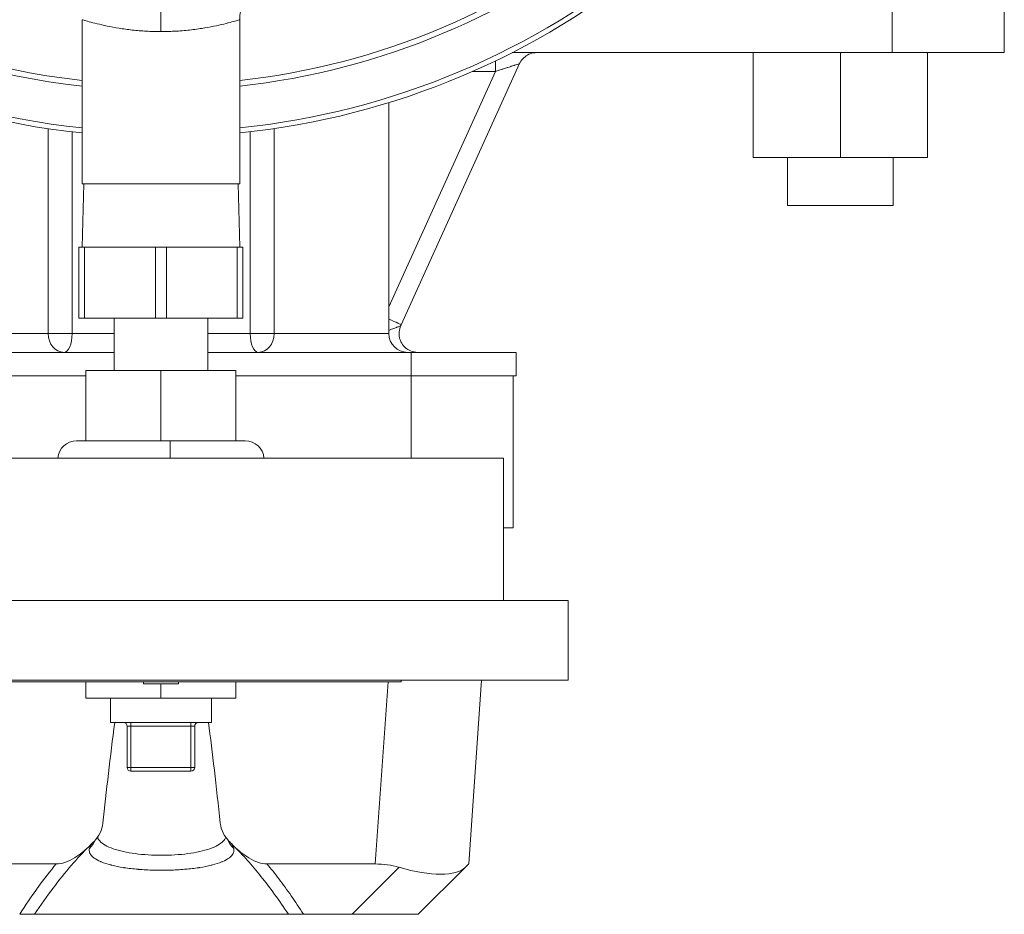
# Model space of a CAD drawing. Units: inches. Extents: x 15 to 210, y 1 to 308.
# Drawn here: x 194 to 199, y 60 to 65 of the extents above; entities that cross this region are included whole.
import ezdxf

# ---------------------------------------------------------------- set-up
doc = ezdxf.new("R2010")
doc.units = ezdxf.units.IN
doc.header["$MEASUREMENT"] = 0

# ---------------------------------------------------------------- blocks, each defined once
blk = doc.blocks.new('6_INCH_CR2_TD_TOP')
at = {"color": 0, "linetype": 'Continuous', "lineweight": 0}
for p, q in [((3.9008, -3.6749), (3.9008, -2.5645)), ((4.5, -3.6749), (4.5, -2.6749)), ((-0.42, -3.4989), (-0.42, -4.3755)), ((0.42, -3.4989), (0.42, -4.3755)), ((1.8737, -3.6749), (3.9008, -3.6749)), ((3.1597, -3.6749), (3.1597, -4.2349)), ((3.1603, -3.6749), (3.1603, -4.2349)), ((3.6256, -3.6749), (3.6256, -4.2349)), ((4.5, -3.6749), (3.9008, -3.6749)), ((4.0903, -3.6749), (4.0903, -4.2349)), ((1.216, -5.0314), (1.7854, -3.7749)), ((1.2822, -5.1274), (1.9137, -3.7336)), ((1.7854, -3.7749), (1.6631, -3.7749)), ((1.216, -5.1749), (1.216, -3.9417)), ((-0.602, -5.1749), (-0.602, -4.0808)), ((-0.4744, -5.1749), (-0.4744, -4.0976)), ((0.4766, -5.1749), (0.4766, -4.0974)), ((0.6043, -5.1749), (0.6043, -4.0805)), ((3.1603, -4.2349), (3.1597, -4.2349)), ((3.6256, -4.2349), (3.1603, -4.2349)), ((3.3435, -4.2349), (3.3435, -4.4908)), ((4.0903, -4.2349), (3.6256, -4.2349)), ((3.9065, -4.2349), (3.9065, -4.4908)), ((-0.42, -4.3755), (0.42, -4.3755)), ((-0.4112, -4.3755), (-0.42, -4.7133)), ((0.4112, -4.3755), (0.42, -4.7133)), ((3.3435, -4.4908), (3.3435, -4.4908)), ((3.3435, -4.4908), (3.9065, -4.4908)), ((-0.4075, -4.7133), (-0.4375, -4.7133)), ((-0.4375, -4.7133), (-0.4375, -5.0933)), ((-0.4075, -4.7133), (-0.03, -4.7133)), ((-0.4075, -4.7133), (-0.4075, -5.0933)), ((0.03, -4.7133), (-0.03, -4.7133)), ((-0.03, -4.7133), (-0.03, -5.0933)), ((0.03, -4.7133), (0.4075, -4.7133)), ((0.03, -4.7133), (0.03, -5.0933)), ((0.4375, -4.7133), (0.4075, -4.7133)), ((0.4075, -4.7133), (0.4075, -5.0933)), ((0.4375, -4.7133), (0.4375, -5.0933)), ((-0.4375, -5.0933), (-0.4075, -5.0933)), ((-0.4075, -5.0933), (-0.03, -5.0933)), ((-0.25, -5.0933), (-0.25, -5.3719)), ((-0.03, -5.0933), (0.03, -5.0933)), ((0.03, -5.0933), (0.4075, -5.0933)), ((0.25, -5.0933), (0.25, -5.3719)), ((0.4075, -5.0933), (0.4375, -5.0933)), ((-0.602, -5.1749), (-1.214, -5.1749)), ((-0.602, -5.1749), (-0.4744, -5.1749)), ((-0.25, -5.1749), (-0.4744, -5.1749)), ((0.4766, -5.1749), (0.25, -5.1749)), ((0.4766, -5.1749), (0.6043, -5.1749)), ((1.216, -5.1749), (0.6043, -5.1749)), ((-0.25, -5.2749), (-1.3275, -5.2749)), ((1.3349, -5.2749), (0.25, -5.2749)), ((1.3349, -5.2749), (1.3349, -5.3999)), ((1.8956, -5.2749), (1.8956, -5.3999)), ((-0.4, -5.3999), (-1.3275, -5.3999)), ((-0.4, -5.7469), (-0.4, -5.3719)), ((-0.4, -5.3719), (0, -5.3719)), ((0, -5.3719), (0.4, -5.3719)), ((0, -5.3719), (0, -5.748)), ((0.4, -5.7469), (0.4, -5.3719)), ((1.3349, -5.3999), (0.4, -5.3999)), ((1.3349, -5.3999), (1.3349, -5.8394)), ((1.8799, -5.3999), (1.8799, -6.2124)), ((-0.45, -5.7469), (-0.05, -5.7469)), ((-0.0259, -5.7469), (-0.05, -5.7469)), ((0.05, -5.7469), (0.0259, -5.7469)), ((0.05, -5.7469), (0.45, -5.7469)), ((0.05, -5.7469), (0.05, -5.8394)), ((-1.8275, -5.8394), (1.8275, -5.8394)), ((1.8275, -5.8394), (1.8275, -6.5994)), ((-2.1725, -6.5994), (2.1725, -6.5994)), ((2.1725, -6.5994), (2.1725, -7.0244)), ((-2.1725, -7.0244), (2.1725, -7.0244)), ((-1.2815, -7.0344), (1.2815, -7.0344)), ((-0.4, -7.1219), (-0.4, -7.0344)), ((-0.0938, -7.0344), (-0.0938, -7.0444)), ((0.0938, -7.0344), (0.0938, -7.0444)), ((0.4, -7.1219), (0.4, -7.0344)), ((1.2117, -7.0344), (1.1436, -8.0061)), ((1.2815, -7.0244), (1.2815, -7.0344)), ((1.7106, -7.0244), (1.6419, -8.0061)), ((-0.0938, -7.0444), (0.0938, -7.0444)), ((0, -7.0444), (0, -7.1219)), ((-0.4, -7.1219), (0, -7.1219)), ((-0.27, -7.2511), (-0.27, -7.1219)), ((0, -7.1219), (0.4, -7.1219)), ((0.27, -7.2511), (0.27, -7.1219)), ((0.27, -7.2511), (-0.27, -7.2511)), ((-0.18, -7.4911), (-0.18, -7.2711)), ((-0.16, -7.2711), (-0.18, -7.2711)), ((-0.16, -7.2711), (-0.16, -7.2511)), ((-0.16, -7.2711), (0.16, -7.2711)), ((-0.16, -7.4911), (-0.16, -7.2711)), ((0.16, -7.2711), (0.16, -7.2511)), ((0.16, -7.4911), (0.16, -7.2711)), ((0.18, -7.2711), (0.16, -7.2711)), ((0.18, -7.4911), (0.18, -7.2711)), ((-0.16, -7.4911), (-0.18, -7.4911)), ((0.16, -7.4911), (-0.16, -7.4911)), ((-0.16, -7.4911), (-0.16, -7.5111)), ((0.16, -7.5111), (-0.16, -7.5111)), ((0.18, -7.4911), (0.16, -7.4911)), ((0.16, -7.4911), (0.16, -7.5111)), ((0.3439, -7.8672), (0.3439, -7.8676)), ((-1.1368, -8.0061), (-0.5587, -8.0061)), ((0.5656, -8.0061), (1.1436, -8.0061)), ((1.2708, -8.0241), (1.0198, -8.2749)), ((1.6238, -8.0242), (1.3729, -8.2749)), ((0.6801, -8.2749), (-0.674, -8.2749)), ((0.76, -8.2749), (1.0198, -8.2749)), ((1.0198, -8.2749), (1.3729, -8.2749))]:
    blk.add_line(p, q, dxfattribs=at)
for centre, radius, start, end in [((0, 0), 3.8764, 17.8387, 263.78), ((0, 0), 3.8466, 90, 263.7315), ((0, 0), 4.125, 191.365, 264.1561), ((0, 0), 4.0982, 191.2558, 264.1178), ((0, 0), 4.0982, 275.8822, 343.1564), ((0, 0), 3.8764, 276.22, 342.1613), ((0, 0), 4.125, 275.8439, 343.269), ((0, 0), 3.8466, 276.2685, 342.0183), ((0.67, -3.4989), 0.25, 100.8402, 180), ((1.316, -5.1749), 0.1, 180, 270), ((-0.45, -5.8469), 0.1, 90, 175.7101), ((0.45, -5.8469), 0.1, 4.2899, 90), ((-0.2, -7.2711), 0.02, 0, 90), ((0.2, -7.2711), 0.02, 90, 180), ((-0.16, -7.4911), 0.02, 180, 270), ((0.16, -7.4911), 0.02, 270, 360)]:
    blk.add_arc(centre, radius, start, end, dxfattribs=at)
at = {"color": 0, "linetype": 'Continuous', "lineweight": 0, "extrusion": (3.63754e-26, 1.44757e-24, -1)}
blk.add_ellipse((0, -3.5625), major_axis=(0, 0.25), ratio=0, start_param=-0.000001, end_param=1.570795, dxfattribs=at)
at = {"color": 0, "linetype": 'Continuous', "lineweight": 0}
for centre, major_axis, ratio, start_param, end_param in [((2.0048, -3.7749), (0, 0.1), 0.999999, 0, 0.347276), ((1.7855, -3.7749), (0, -0.1), 0.0011, -2.16849, -1.570796), ((-0.5165, -5.1749), (0, -0.1), 0.421671, 0, 1.570796), ((0.519, -5.1749), (0, -0.1), 0.853454, 0, 1.570796), ((0.4736, -7.8347), (-0.1247, -0.008), 0.964067, 0.296333, 0.756782), ((1.1029, -8.545), (0.2293, 0.4979), 0.898791, 0.133055, 0.392421), ((1.1561, -7.7847), (0.4816, -0.2197), 0.348359, -1.175854, -0.128657), ((1.1029, -8.545), (0.5389, 0.5389), 0.000512, -0.258855, -0.000589)]:
    blk.add_ellipse(centre, major_axis=major_axis, ratio=ratio, start_param=start_param, end_param=end_param, dxfattribs=at)
at = {"color": 0, "linetype": 'Continuous', "lineweight": 0, "extrusion": (-5.14422e-14, -1.14013e-13, -1)}
blk.add_ellipse((1.1911, -5.0861), major_axis=(0.0911, -0.0413), ratio=0.000454, start_param=-1.294429, end_param=0.000017, dxfattribs=at)
at = {"color": 0, "linetype": 'Continuous', "lineweight": 0, "extrusion": (2.43584e-16, 1.01805e-29, -1)}
blk.add_ellipse((-0.5165, -5.1749), major_axis=(0, -0.1), ratio=0.854599, start_param=0, end_param=1.570796, dxfattribs=at)
at = {"color": 0, "linetype": 'Continuous', "lineweight": 0, "extrusion": (3.27565e-16, -1.44902e-29, -1)}
blk.add_ellipse((0.519, -5.1749), major_axis=(0, -0.1), ratio=0.423665, start_param=0, end_param=1.570796, dxfattribs=at)
at = {"color": 0, "linetype": 'Continuous', "lineweight": 0, "extrusion": (2.21991e-16, -5.47049e-26, -1)}
blk.add_ellipse((1.3704, -5.1749), major_axis=(0, -0.1), ratio=0.999999, start_param=-0.000005, end_param=0.397489, dxfattribs=at)
at = {"color": 0, "linetype": 'Continuous', "lineweight": 0, "extrusion": (2.39308e-16, 2.25714e-20, -1)}
blk.add_ellipse((-0.026, -5.8477), major_axis=(-0.174, -0.0001), ratio=0.579856, start_param=1.572165, end_param=1.72147, dxfattribs=at)
at = {"color": 0, "linetype": 'Continuous', "lineweight": 0, "extrusion": (2.39308e-16, -2.25714e-20, -1)}
blk.add_ellipse((0.026, -5.8477), major_axis=(0.174, -0.0001), ratio=0.579856, start_param=-1.72147, end_param=-1.572165, dxfattribs=at)
at = {"color": 0, "linetype": 'Continuous', "lineweight": 0, "extrusion": (2.14252e-16, -2.27018e-17, -1)}
blk.add_ellipse((-0.467, -7.8347), major_axis=(0.1247, -0.009), ratio=0.964027, start_param=0.292909, end_param=0.748518, dxfattribs=at)
at = {"color": 0, "linetype": 'Continuous', "lineweight": 0}
for points, knots in [([(0, -3.5625), (-0.0264, -3.5625), (-0.0527, -3.5617), (-0.0782, -3.5603), (-0.1038, -3.5589), (-0.1286, -3.5568), (-0.1529, -3.5541), (-0.1772, -3.5515), (-0.2009, -3.5482), (-0.2235, -3.5446), (-0.2461, -3.541), (-0.2676, -3.537), (-0.2873, -3.5329), (-0.3069, -3.5288), (-0.3248, -3.5247), (-0.3409, -3.5207), (-0.3571, -3.5168), (-0.3714, -3.5129), (-0.3833, -3.5096), (-0.3951, -3.5064), (-0.4044, -3.5036), (-0.4106, -3.5018), (-0.4168, -3.4999), (-0.42, -3.4989), (-0.42, -3.4989)], [0.0000001, 0.0000001, 0.0000001, 0.0000001, 0.125, 0.125, 0.125, 0.25, 0.25, 0.25, 0.375, 0.375, 0.375, 0.5, 0.5, 0.5, 0.625, 0.625, 0.625, 0.75, 0.75, 0.75, 0.875, 0.875, 0.875, 1, 1, 1, 1]), ([(0.42, -3.4989), (0.42, -3.4989), (0.4169, -3.4999), (0.4112, -3.5016), (0.4055, -3.5033), (0.3972, -3.5057), (0.3865, -3.5088), (0.3757, -3.5118), (0.3625, -3.5154), (0.3471, -3.5192), (0.3318, -3.5231), (0.3143, -3.5272), (0.2955, -3.5312), (0.2766, -3.5352), (0.2564, -3.5391), (0.2343, -3.5428), (0.2122, -3.5466), (0.1882, -3.5501), (0.1627, -3.553), (0.1372, -3.556), (0.1102, -3.5584), (0.0828, -3.5601), (0.0554, -3.5617), (0.0277, -3.5625), (0, -3.5625)], [0, 0, 0, 0, 0.125, 0.125, 0.125, 0.25, 0.25, 0.25, 0.375, 0.375, 0.375, 0.5, 0.5, 0.5, 0.625, 0.625, 0.625, 0.75, 0.75, 0.75, 0.875, 0.875, 0.875, 1, 1, 1, 1]), ([(1.9708, -3.6809), (1.9606, -3.6845), (1.9509, -3.6899), (1.9342, -3.7033), (1.9269, -3.7114), (1.9183, -3.7245), (1.9158, -3.729), (1.9137, -3.7336)], [0, 0, 0, 0, 0.03242083, 0.03242083, 0.06426157, 0.06426157, 0.07951324, 0.07951324, 0.07951324, 0.07951324]), ([(1.9137, -3.7336), (1.9137, -3.7336), (1.9126, -3.734), (1.9104, -3.7347), (1.9081, -3.7354), (1.9048, -3.7365), (1.9007, -3.7378), (1.9002, -3.738), (1.8997, -3.7381), (1.8992, -3.7383), (1.8954, -3.7395), (1.8909, -3.741), (1.8862, -3.7425), (1.885, -3.7429), (1.8837, -3.7433), (1.8825, -3.7437), (1.8782, -3.7451), (1.8737, -3.7465), (1.8692, -3.748), (1.8671, -3.7486), (1.8651, -3.7493), (1.8631, -3.7499), (1.8591, -3.7512), (1.8552, -3.7525), (1.8512, -3.7537), (1.8485, -3.7546), (1.8457, -3.7555), (1.843, -3.7564), (1.8398, -3.7574), (1.8365, -3.7584), (1.8333, -3.7595), (1.83, -3.7605), (1.8267, -3.7616), (1.8234, -3.7627), (1.821, -3.7634), (1.8185, -3.7642), (1.8161, -3.765), (1.8123, -3.7662), (1.8086, -3.7674), (1.805, -3.7686), (1.8033, -3.7691), (1.8017, -3.7696), (1.8001, -3.7702), (1.796, -3.7715), (1.792, -3.7727), (1.7882, -3.774), (1.7873, -3.7743), (1.7863, -3.7746), (1.7854, -3.7749)], [0.0004185, 0.0004185, 0.0004185, 0.0004185, 0.1111111, 0.1111111, 0.1111111, 0.2222222, 0.2222222, 0.2222222, 0.2347573, 0.2347573, 0.2347573, 0.3333333, 0.3333333, 0.3333333, 0.3586344, 0.3586344, 0.3586344, 0.4444444, 0.4444444, 0.4444444, 0.4824342, 0.4824342, 0.4824342, 0.5555556, 0.5555556, 0.5555556, 0.606157, 0.606157, 0.606157, 0.6666667, 0.6666667, 0.6666667, 0.7299446, 0.7299446, 0.7299446, 0.7777778, 0.7777778, 0.7777778, 0.8537032, 0.8537032, 0.8537032, 0.8888889, 0.8888889, 0.8888889, 0.9774528, 0.9774528, 0.9774528, 1, 1, 1, 1]), ([(1.216, -5.1574), (1.2212, -5.1553), (1.2261, -5.1534), (1.2307, -5.1517), (1.239, -5.1485), (1.2461, -5.1458), (1.2522, -5.1435), (1.2548, -5.1425), (1.2572, -5.1416), (1.2594, -5.1408), (1.2624, -5.1397), (1.2651, -5.1388), (1.2674, -5.1379), (1.2714, -5.1365), (1.2744, -5.1354), (1.2764, -5.1347), (1.2783, -5.134), (1.2793, -5.1336), (1.2794, -5.1336)], [0.2400661, 0.2400661, 0.2400661, 0.2400661, 0.3333333, 0.3333333, 0.3333333, 0.5, 0.5, 0.5, 0.5708204, 0.5708204, 0.5708204, 0.6666667, 0.6666667, 0.6666667, 0.8333333, 0.8333333, 0.8333333, 0.9989827, 0.9989827, 0.9989827, 0.9989827]), ([(1.2794, -5.1336), (1.2749, -5.1434), (1.272, -5.1541), (1.2699, -5.1754), (1.2705, -5.1863), (1.2751, -5.207), (1.2792, -5.2171), (1.2901, -5.2353), (1.2971, -5.2437), (1.313, -5.2574), (1.3221, -5.263), (1.3317, -5.2671)], [0, 0, 0, 0, 0.0323371, 0.0323371, 0.0641817, 0.0641817, 0.0960442, 0.0960442, 0.1279067, 0.1279067, 0.1591971, 0.1591971, 0.1591971, 0.1591971]), ([(1.8956, -5.2749), (1.8956, -5.2749), (1.8884, -5.2749), (1.8564, -5.2749), (1.8044, -5.2749), (1.7343, -5.2749), (1.6489, -5.2749), (1.5513, -5.2749), (1.4453, -5.2749), (1.3717, -5.2749), (1.3349, -5.2749)], [0.0007011, 0.0007011, 0.0007011, 0.0007011, 0.125296, 0.2503275, 0.37521, 0.5, 0.62479, 0.7496725, 0.874704, 1, 1, 1, 1]), ([(1.8956, -5.3999), (1.8956, -5.3999), (1.8884, -5.3999), (1.8564, -5.3999), (1.8044, -5.3999), (1.7343, -5.3999), (1.6489, -5.3999), (1.5513, -5.3999), (1.4453, -5.3999), (1.3717, -5.3999), (1.3349, -5.3999)], [0.0007011, 0.0007011, 0.0007011, 0.0007011, 0.125296, 0.2503275, 0.37521, 0.5, 0.62479, 0.7496725, 0.874704, 1, 1, 1, 1]), ([(1.8799, -6.2124), (1.8799, -6.2124), (1.873, -6.2124), (1.8496, -6.2124), (1.8314, -6.2124), (1.8275, -6.2124)], [0.0007001, 0.0007001, 0.0007001, 0.0007001, 0.1252562, 0.2502891, 0.282375, 0.282375, 0.282375, 0.282375]), ([(-0.3571, -7.8855), (-0.3438, -7.8722), (-0.3328, -7.8565), (-0.3169, -7.8236), (-0.3117, -7.8063), (-0.3099, -7.7886)], [-0.279114, -0.279114, -0.279114, -0.279114, -0.1360061, -0.1360061, -0.0005463, -0.0005463, -0.0005463, -0.0005463]), ([(0.3168, -7.7886), (0.3186, -7.8063), (0.3238, -7.8236), (0.3396, -7.8565), (0.3507, -7.8722), (0.364, -7.8855)], [-0.2792841, -0.2792841, -0.2792841, -0.2792841, -0.1434773, -0.1434773, -0.0000017, -0.0000017, -0.0000017, -0.0000017]), ([(-0.339, -7.8641), (-0.3382, -7.8662), (-0.3331, -7.877), (-0.3165, -7.8953), (-0.2798, -7.9164), (-0.2303, -7.9337), (-0.1714, -7.9467), (-0.1041, -7.9556), (-0.0337, -7.96), (0.0392, -7.96), (0.1105, -7.9556), (0.1773, -7.9467), (0.2363, -7.9337), (0.2859, -7.9164), (0.3227, -7.8953), (0.3396, -7.8769), (0.3448, -7.8659), (0.3456, -7.8637)], [0.0506957, 0.0506957, 0.0506957, 0.0506957, 0.0666667, 0.1333333, 0.2, 0.2666667, 0.3333333, 0.4, 0.4666667, 0.5333333, 0.6, 0.6666667, 0.7333333, 0.8, 0.8666667, 0.9333333, 0.9502524, 0.9502524, 0.9502524, 0.9502524]), ([(-0.674, -8.2749), (-0.6411, -8.2251), (-0.6081, -8.1783), (-0.5756, -8.1349), (-0.543, -8.0915), (-0.5108, -8.0516), (-0.4786, -8.0142), (-0.4469, -7.9774), (-0.4151, -7.9432), (-0.3837, -7.912)], [0, 0, 0, 0, 0.3333333, 0.3333333, 0.3333333, 0.6666667, 0.6666667, 0.6666667, 0.9938853, 0.9938853, 0.9938853, 0.9938853]), ([(-0.5587, -8.0061), (-0.5433, -8.0061), (-0.5276, -8.0029), (-0.495, -7.9922), (-0.4776, -7.9836), (-0.4328, -7.9565), (-0.4057, -7.9341), (-0.3819, -7.9103)], [-0.5200275, -0.5200275, -0.5200275, -0.5200275, -0.4011262, -0.4011262, -0.2568386, -0.2568386, -0.0000021, -0.0000021, -0.0000021, -0.0000021]), ([(-0.3815, -7.9231), (-0.3834, -7.9309), (-0.383, -7.9386), (-0.3804, -7.9459), (-0.3798, -7.9474), (-0.3792, -7.9488), (-0.3785, -7.9502), (-0.3749, -7.9577), (-0.3689, -7.9647), (-0.3608, -7.9714), (-0.3595, -7.9725), (-0.3581, -7.9736), (-0.3567, -7.9746), (-0.3475, -7.9813), (-0.3361, -7.9876), (-0.3225, -7.9935), (-0.3208, -7.9942), (-0.3191, -7.9949), (-0.3173, -7.9956), (-0.3029, -8.0015), (-0.2862, -8.0068), (-0.2679, -8.0115), (-0.2662, -8.012), (-0.2645, -8.0124), (-0.2627, -8.0128), (-0.2436, -8.0176), (-0.2227, -8.0218), (-0.2003, -8.0253), (-0.1989, -8.0255), (-0.1975, -8.0257), (-0.1961, -8.0259), (-0.1728, -8.0294), (-0.148, -8.0323), (-0.1224, -8.0345), (-0.1216, -8.0346), (-0.1208, -8.0347), (-0.1199, -8.0348), (-0.0936, -8.037), (-0.0667, -8.0384), (-0.0393, -8.0392), (-0.0391, -8.0392), (-0.039, -8.0392), (-0.0389, -8.0392), (-0.0113, -8.0399), (0.0167, -8.0399), (0.0444, -8.0392), (0.0451, -8.0392), (0.0457, -8.0391), (0.0463, -8.0391), (0.0734, -8.0384), (0.1001, -8.0369), (0.126, -8.0347), (0.1273, -8.0346), (0.1286, -8.0345), (0.1299, -8.0344), (0.155, -8.0322), (0.1792, -8.0294), (0.202, -8.0259), (0.2038, -8.0256), (0.2056, -8.0253), (0.2074, -8.0251), (0.2293, -8.0216), (0.2498, -8.0175), (0.2687, -8.0128), (0.2708, -8.0123), (0.2729, -8.0118), (0.2749, -8.0113), (0.2929, -8.0066), (0.3092, -8.0014), (0.3234, -7.9956), (0.3255, -7.9948), (0.3275, -7.994), (0.3295, -7.9931), (0.3427, -7.9874), (0.3539, -7.9812), (0.3629, -7.9746), (0.3645, -7.9734), (0.3661, -7.9722), (0.3675, -7.971), (0.3755, -7.9645), (0.3814, -7.9575), (0.385, -7.9502), (0.3857, -7.9487), (0.3864, -7.9471), (0.387, -7.9455), (0.3895, -7.9383), (0.3899, -7.9308), (0.3882, -7.9231)], [0, 0, 0, 0, 0.05565, 0.05565, 0.05565, 0.066667, 0.066667, 0.066667, 0.124091, 0.124091, 0.124091, 0.133333, 0.133333, 0.133333, 0.192546, 0.192546, 0.192546, 0.2, 0.2, 0.2, 0.260994, 0.260994, 0.260994, 0.266667, 0.266667, 0.266667, 0.329444, 0.329444, 0.329444, 0.333333, 0.333333, 0.333333, 0.3979, 0.3979, 0.3979, 0.4, 0.4, 0.4, 0.46635, 0.46635, 0.46635, 0.466667, 0.466667, 0.466667, 0.533333, 0.533333, 0.533333, 0.534801, 0.534801, 0.534801, 0.6, 0.6, 0.6, 0.603253, 0.603253, 0.603253, 0.666667, 0.666667, 0.666667, 0.671713, 0.671713, 0.671713, 0.733333, 0.733333, 0.733333, 0.740153, 0.740153, 0.740153, 0.8, 0.8, 0.8, 0.808608, 0.808608, 0.808608, 0.866667, 0.866667, 0.866667, 0.87706, 0.87706, 0.87706, 0.933333, 0.933333, 0.933333, 0.945501, 0.945501, 0.945501, 1, 1, 1, 1]), ([(-0.3571, -7.8855), (-0.3612, -7.8895), (-0.3652, -7.8936), (-0.3694, -7.8977), (-0.3735, -7.9018), (-0.3777, -7.906), (-0.3819, -7.9103)], [0, 0, 0, 0, 0.5, 0.5, 0.5, 1, 1, 1, 1]), ([(-0.361, -7.8894), (-0.3659, -7.8945), (-0.3752, -7.9059), (-0.3801, -7.9171), (-0.3815, -7.9231)], [0.1006997, 0.1006997, 0.1006997, 0.1006997, 0.5, 0.9999995, 0.9999995, 0.9999995, 0.9999995]), ([(0.3888, -7.9103), (0.3846, -7.906), (0.3804, -7.9019), (0.3762, -7.8977), (0.3721, -7.8936), (0.368, -7.8895), (0.364, -7.8855)], [0, 0, 0, 0, 0.5, 0.5, 0.5, 1, 1, 1, 1]), ([(0.3882, -7.9231), (0.3868, -7.9171), (0.3818, -7.9057), (0.3724, -7.8941), (0.3673, -7.8888)], [0.0000005, 0.0000005, 0.0000005, 0.0000005, 0.5, 0.9142513, 0.9142513, 0.9142513, 0.9142513]), ([(0.3888, -7.9103), (0.4126, -7.9341), (0.4396, -7.9565), (0.4845, -7.9836), (0.5019, -7.9922), (0.5345, -8.0029), (0.5501, -8.0061), (0.5656, -8.0061)], [-0.5152088, -0.5152088, -0.5152088, -0.5152088, -0.2608, -0.2608, -0.1178247, -0.1178247, -0.000002, -0.000002, -0.000002, -0.000002]), ([(0.3888, -7.9103), (0.4129, -7.9342), (0.4371, -7.9598), (0.4613, -7.9868), (0.4854, -8.0138), (0.5094, -8.0422), (0.5335, -8.0724), (0.5577, -8.1025), (0.5821, -8.1345), (0.6065, -8.1683), (0.631, -8.202), (0.6556, -8.2376), (0.6801, -8.2749)], [0, 0, 0, 0, 0.25, 0.25, 0.25, 0.5, 0.5, 0.5, 0.75, 0.75, 0.75, 1, 1, 1, 1]), ([(-0.7537, -8.2749), (-0.7226, -8.2256), (-0.6914, -8.1794), (-0.6604, -8.1364), (-0.6589, -8.1343), (-0.6574, -8.1323), (-0.656, -8.1302), (-0.6235, -8.0854), (-0.591, -8.0441), (-0.5587, -8.0061)], [0.0000003, 0.0000003, 0.0000003, 0.0000003, 0.4773162, 0.4773162, 0.4773162, 0.5, 0.5, 0.5, 1, 1, 1, 1]), ([(0.5656, -8.0061), (0.5871, -8.0315), (0.6087, -8.0584), (0.6303, -8.0867), (0.6518, -8.1151), (0.6734, -8.1449), (0.695, -8.1763), (0.7167, -8.2076), (0.7383, -8.2405), (0.76, -8.2749)], [0.0000001, 0.0000001, 0.0000001, 0.0000001, 0.3333333, 0.3333333, 0.3333333, 0.6666667, 0.6666667, 0.6666667, 0.9999999, 0.9999999, 0.9999999, 0.9999999]), ([(-0.674, -8.2749), (-0.6776, -8.2749), (-0.6821, -8.2749), (-0.6929, -8.2749), (-0.6992, -8.2749), (-0.7131, -8.2749), (-0.7206, -8.2749), (-0.7367, -8.2749), (-0.7452, -8.2749), (-0.7537, -8.2749)], [0.0000014, 0.0000014, 0.0000014, 0.0000014, 0.0639299, 0.0639299, 0.1275447, 0.1275447, 0.1899568, 0.1899568, 0.2549177, 0.2549177, 0.2549177, 0.2549177]), ([(0.76, -8.2749), (0.7514, -8.2749), (0.743, -8.2749), (0.7268, -8.2749), (0.7194, -8.2749), (0.7054, -8.2749), (0.6991, -8.2749), (0.6882, -8.2749), (0.6837, -8.2749), (0.6801, -8.2749)], [0.0000013, 0.0000013, 0.0000013, 0.0000013, 0.0649584, 0.0649584, 0.1273659, 0.1273659, 0.1909759, 0.1909759, 0.2548995, 0.2548995, 0.2548995, 0.2548995])]:
    blk.add_open_spline(points, degree=3, knots=knots, dxfattribs=at)
for points in [[(1.2822, -5.1274), (1.2812, -5.1294), (1.2803, -5.1315), (1.2794, -5.1336)], [(-0.3095, -7.7887), (-0.2915, -7.6173), (-0.2704, -7.4306), (-0.2468, -7.2511)], [(0.2538, -7.2511), (0.2748, -7.411), (0.2955, -7.5903), (0.3163, -7.7887)], [(0.3396, -7.8746), (0.3396, -7.8747), (0.3397, -7.8748), (0.3397, -7.8749)], [(0.3847, -7.913), (0.3847, -7.913), (0.3847, -7.913), (0.3847, -7.913)]]:
    blk.add_open_spline(points, degree=3, dxfattribs=at)

msp = doc.modelspace()

# ---------------------------------------------------------------- block references
msp.add_blockref('6_INCH_CR2_TD_TOP', (194.5019, 68.509))

doc.saveas('drawing.dxf')
